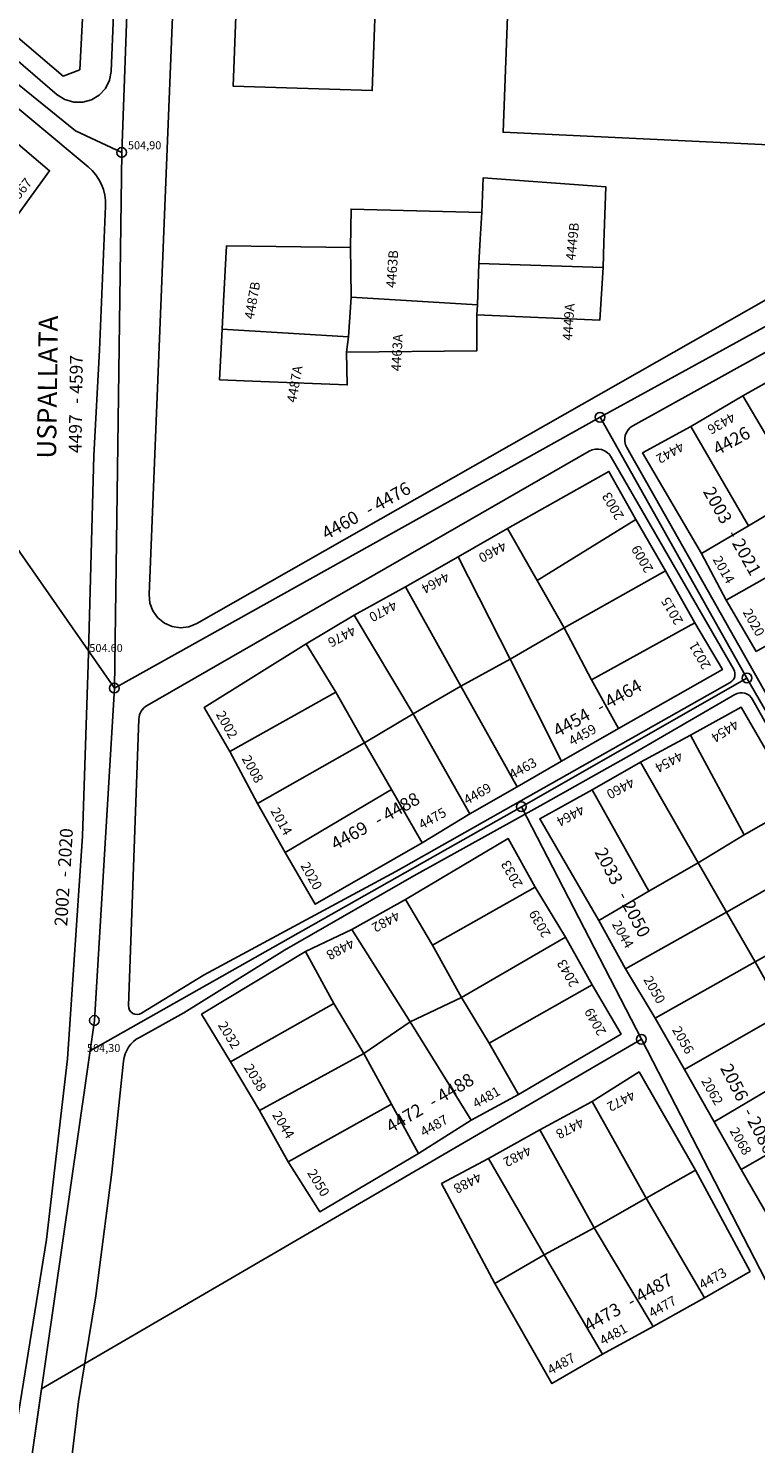
# Model space of a CAD drawing. Extents: x 338200 to 345542, y 6293800 to 6300627.
# Drawn here: x 342452 to 342565, y 6294552 to 6294773 of the extents above; entities that cross this region are included whole.
import ezdxf

# ---------------------------------------------------------------- set-up
doc = ezdxf.new("R2010")
doc.units = 0
doc.header["$MEASUREMENT"] = 0
doc.layers.get('0').update_dxf_attribs({"linetype": 'CONTINUOUS'})
for name, color, linetype in [('1010', 7, 'CONTINUOUS'), ('1400', 7, 'CONTINUOUS'), ('1500', 7, 'CONTINUOUS'), ('2000', 7, 'CONTINUOUS'), ('2510', 7, 'CONTINUOUS'), ('LIMITE_PREDIAL', 7, 'CONTINUOUS')]:
    doc.layers.add(name, color=color, linetype=linetype)

msp = doc.modelspace()

# ---------------------------------------------------------------- linework, layer by layer
at = {"color": 10}
for points in [[(342468.92, 6294823.89), (342466.35, 6294753.64)], [(342399.83, 6294805.08), (342459.15, 6294757.03), (342466.35, 6294753.64)], [(342370.44, 6294773.37), (342430.29, 6294720.22), (342465.19, 6294670.11)], [(342466.35, 6294753.64), (342465.19, 6294670.11)], [(342540.93, 6294712.34), (342577.56, 6294732.49)], [(342465.19, 6294670.11), (342540.93, 6294712.34)], [(342563.82, 6294671.68), (342540.93, 6294712.34)], [(342528.65, 6294651.62), (342563.82, 6294671.68)], [(342599.54, 6294609.79), (342563.82, 6294671.68)], [(342465.19, 6294670.11), (342462.1, 6294618.28)], [(342462.1, 6294618.28), (342461.42, 6294613.54), (342528.65, 6294651.62)], [(342528.65, 6294651.62), (342547.36, 6294615.35)], [(342462.1, 6294618.28), (342450.88, 6294540.16)], [(342547.36, 6294615.35), (342453.85, 6294560.85), (342450.88, 6294540.16)], [(342547.36, 6294615.35), (342584.31, 6294543.64)]]:
    msp.add_lwpolyline(points, dxfattribs=at)
at = {"layer": '1400', "color": 2}
for points in [[(342597.8, 6294753.4), (342525.8, 6294756.8), (342526.8, 6294783.2), (342507.4, 6294784.3), (342509, 6294817.5), (342528.5, 6294826.9), (342601.8, 6294844.6), (342597.8, 6294753.4)], [(342483.7, 6294764), (342505.4, 6294763.3), (342507.4, 6294817.8), (342485.8, 6294818.6), (342483.7, 6294764)], [(342459.8, 6294766.55), (342457.2, 6294765.55), (342420.3, 6294797.05), (342421.2, 6294803.65), (342462.2, 6294812.75), (342459.8, 6294766.55)], [(342378.5, 6294769.2), (342383.7, 6294776), (342389.6, 6294782.4), (342395.7, 6294790.1), (342400.8, 6294796.6), (342414.5, 6294785), (342421.6, 6294779), (342428.4, 6294773.3), (342435.2, 6294767.7), (342442.1, 6294761.8), (342455.1, 6294750.8), (342450.2, 6294744), (342444.5, 6294736.9), (342439, 6294730), (342433.4, 6294723), (342419.1, 6294735.3), (342412.5, 6294740.7), (342405.8, 6294746.6), (342398.9, 6294752.2), (342392.3, 6294757.4), (342378.5, 6294769.2)], [(342522.5, 6294744.3), (342502.1, 6294744.8), (342502, 6294738.8), (342482.7, 6294739.1), (342482.23, 6294730.42), (342482, 6294726.1), (342481.6, 6294718.2), (342488.03, 6294717.94), (342501.5, 6294717.4), (342501.4, 6294722.5), (342521.7, 6294722.7), (342521.7, 6294728.3), (342540.9, 6294727.5), (342541.4, 6294735.7), (342541.52, 6294739.61), (342541.8, 6294748.3), (342522.7, 6294749.7), (342522.5, 6294744.3)], [(342565.25, 6294675.8), (342560.55, 6294683.8), (342556.75, 6294691.1), (342547.55, 6294706.8), (342555.05, 6294710.9), (342563.15, 6294715.7), (342571.75, 6294720.5)], [(342483.2, 6294660.2), (342487.5, 6294652.1), (342491.8, 6294644.5), (342496.5, 6294636.4), (342513.2, 6294646), (342520.6, 6294650.5), (342528, 6294654.7), (342534.9, 6294658.7), (342543.8, 6294663.8), (342560, 6294673), (342555.7, 6294680.3), (342551.1, 6294688.4), (342546.5, 6294696.4), (342542.3, 6294703.9), (342526.5, 6294695), (342518.8, 6294690.6), (342510.6, 6294685.9), (342502.6, 6294681.5), (342495.1, 6294677), (342479.2, 6294667.1), (342483.2, 6294660.2)], [(342567.2, 6294587.55), (342562.9, 6294595.05), (342558.7, 6294602.45), (342554.1, 6294610.65), (342549.5, 6294618.65), (342544.9, 6294626.35), (342540.7, 6294633.85), (342531.5, 6294649.75), (342539.7, 6294654.25), (342547.2, 6294658.55), (342555, 6294662.75), (342562.9, 6294667.15)], [(342562.9, 6294667.15), (342571.7, 6294651.95)], [(342544.2, 6294616.15), (342528.2, 6294606.75), (342520.8, 6294602.75), (342512.6, 6294597.55), (342497.2, 6294588.45), (342492.3, 6294596.25), (342487.8, 6294604.25), (342483.3, 6294611.85), (342478.8, 6294619.25), (342495, 6294629.05), (342502.2, 6294632.45), (342510.6, 6294637.15), (342526.6, 6294646.65), (342530.8, 6294639.05), (342535.5, 6294631.25), (342539.7, 6294623.85), (342544.2, 6294616.15)], [(342523.5, 6294596.75), (342516.2, 6294592.85), (342524.5, 6294577.25), (342533.4, 6294561.65), (342541.3, 6294566.25), (342549.2, 6294570.55), (342557.2, 6294575.05), (342564.3, 6294579.15), (342555.8, 6294594.95), (342547, 6294610.25), (342539.7, 6294605.65), (342531.5, 6294601.25), (342523.5, 6294596.75)]]:
    msp.add_lwpolyline(points, dxfattribs=at)
at = {"layer": '1500'}
for centre in [(342466.34, 6294753.64), (342540.92, 6294712.34), (342563.81, 6294671.68), (342465.18, 6294670.11), (342528.64, 6294651.62), (342462.09, 6294618.28), (342547.35, 6294615.35)]:
    msp.add_circle(centre, 0.759, dxfattribs=at)
at = {"layer": '2000', "color": 1}
for points in [[(342415.7, 6294797.65), (342456.3, 6294762.65), (342457.49, 6294761.88), (342458.85, 6294761.48), (342460.27, 6294761.46), (342461.63, 6294761.84), (342462.84, 6294762.58), (342463.8, 6294763.62), (342464.43, 6294764.89), (342464.68, 6294766.28), (342466.78, 6294817), (342466.73, 6294817.7), (342466.51, 6294818.36), (342466.15, 6294818.96), (342465.65, 6294819.45), (342465.05, 6294819.81), (342464.39, 6294820.02), (342463.69, 6294820.07), (342463, 6294819.95), (342417.61, 6294806.52)], [(342476, 6294818.6), (342470.6, 6294684.7), (342470.72, 6294683.38), (342471.19, 6294682.15), (342471.96, 6294681.07), (342472.99, 6294680.24), (342474.2, 6294679.71), (342475.51, 6294679.52), (342476.82, 6294679.67), (342478.04, 6294680.17), (342581.1, 6294738.8), (342665.7, 6294787.8)], [(342448.7, 6294547.4), (342454.6, 6294584.1), (342457.9, 6294612.3), (342460.2, 6294647), (342461.1, 6294673.8), (342462, 6294706.4), (342462.9, 6294722.8), (342463.82, 6294745.27), (342463.8, 6294746.14), (342463.69, 6294747), (342463.48, 6294747.84), (342463.17, 6294748.65), (342462.78, 6294749.43), (342462.29, 6294750.15), (342461.73, 6294750.81), (342461.1, 6294751.4), (342403, 6294799.9)], [(342570.85, 6294724.8), (342546.04, 6294711.01), (342545.63, 6294710.74), (342545.29, 6294710.38), (342545.03, 6294709.97), (342544.85, 6294709.52), (342544.77, 6294709.04), (342544.78, 6294708.55), (342544.88, 6294708.07), (342545.08, 6294707.62), (342598.55, 6294613.1)], [(342509.1, 6294641.5), (342479.2, 6294625.4), (342469.43, 6294619.41), (342469.1, 6294619.26), (342468.74, 6294619.21), (342468.39, 6294619.25), (342468.05, 6294619.39), (342467.77, 6294619.61), (342467.56, 6294619.9), (342467.43, 6294620.24), (342467.39, 6294620.6), (342469.02, 6294665.28), (342469.05, 6294665.6), (342469.13, 6294665.92), (342469.24, 6294666.22), (342469.39, 6294666.5), (342469.57, 6294666.77), (342469.79, 6294667.01), (342470.03, 6294667.22), (342470.3, 6294667.4), (342539.23, 6294707.05), (342539.68, 6294707.26), (342540.16, 6294707.37), (342540.65, 6294707.38), (342541.13, 6294707.3), (342541.59, 6294707.13), (342542.01, 6294706.87), (342542.36, 6294706.53), (342542.65, 6294706.13), (342561.75, 6294673.03), (342561.87, 6294672.77), (342561.94, 6294672.48), (342561.95, 6294672.19), (342561.9, 6294671.9), (342561.8, 6294671.63), (342561.64, 6294671.38), (342561.44, 6294671.17), (342561.2, 6294671), (342509.1, 6294641.5)], [(342459.6, 6294558.85), (342462.3, 6294575.35), (342464.8, 6294594.65), (342466.64, 6294611.96), (342466.73, 6294612.53), (342466.89, 6294613.08), (342467.12, 6294613.61), (342467.41, 6294614.11), (342467.76, 6294614.57), (342468.16, 6294614.98), (342468.6, 6294615.35), (342469.09, 6294615.65), (342476, 6294619.45), (342491.7, 6294629.25), (342511.9, 6294640.85), (342531.6, 6294651.75), (342545.8, 6294659.75), (342561.95, 6294669.1), (342562.31, 6294669.27), (342562.69, 6294669.36), (342563.09, 6294669.37), (342563.48, 6294669.3), (342563.85, 6294669.16), (342564.19, 6294668.95), (342564.47, 6294668.67), (342564.7, 6294668.35), (342597.78, 6294609.33)], [(342457.8, 6294543.65), (342459.6, 6294558.85)]]:
    msp.add_lwpolyline(points, dxfattribs=at)
at = {"layer": 'LIMITE_PREDIAL', "color": 4}
for points in [[(342601.8, 6294844.6), (342597.8, 6294753.4), (342525.8, 6294756.8), (342526.8, 6294783.2), (342507.4, 6294784.3), (342509, 6294817.5), (342528.5, 6294826.9), (342601.8, 6294844.6)], [(342485.8, 6294818.6), (342483.7, 6294764), (342505.4, 6294763.3), (342507.4, 6294817.8), (342485.8, 6294818.6)], [(342462.2, 6294812.75), (342459.8, 6294766.55), (342457.2, 6294765.55), (342420.3, 6294797.05), (342421.2, 6294803.65), (342462.2, 6294812.75)], [(342455.1, 6294750.8), (342442.1, 6294761.8), (342437.1, 6294755.5), (342450.2, 6294744), (342455.1, 6294750.8)], [(342522.7, 6294749.7), (342541.8, 6294748.3), (342541.52, 6294739.61), (342541.4, 6294735.7), (342522, 6294736.3), (342522.24, 6294740.1), (342522.5, 6294744.3), (342522.7, 6294749.7)], [(342522.5, 6294744.3), (342502.1, 6294744.8), (342502, 6294738.8), (342502.05, 6294735.17), (342502.1, 6294731.1), (342521.8, 6294729.9), (342522, 6294736.3), (342522.24, 6294740.1), (342522.5, 6294744.3)], [(342482.7, 6294739.1), (342502, 6294738.8), (342502.05, 6294735.17), (342502.1, 6294731.1), (342502, 6294729.51), (342501.7, 6294724.9), (342482, 6294726.1), (342482.23, 6294730.42), (342482.7, 6294739.1)], [(342522, 6294736.3), (342521.8, 6294729.9), (342521.7, 6294728.3), (342540.9, 6294727.5), (342541.4, 6294735.7), (342522, 6294736.3)], [(342502.1, 6294731.1), (342502, 6294729.51), (342501.7, 6294724.9), (342501.4, 6294722.5), (342521.7, 6294722.7), (342521.7, 6294728.3), (342521.8, 6294729.9), (342502.1, 6294731.1)], [(342482, 6294726.1), (342481.6, 6294718.2), (342488.03, 6294717.94), (342501.5, 6294717.4), (342501.4, 6294722.5), (342501.7, 6294724.9), (342482, 6294726.1)], [(342571.75, 6294720.5), (342579.85, 6294704.7), (342572.25, 6294700.3), (342563.15, 6294715.7), (342571.75, 6294720.5)], [(342563.15, 6294715.7), (342572.25, 6294700.3), (342564.05, 6294695.4), (342555.05, 6294710.9), (342563.15, 6294715.7)], [(342547.55, 6294706.8), (342556.75, 6294691.1), (342564.05, 6294695.4), (342555.05, 6294710.9), (342547.55, 6294706.8)], [(342546.5, 6294696.4), (342531.1, 6294686.9), (342526.5, 6294695), (342542.3, 6294703.9), (342546.5, 6294696.4)], [(342560.55, 6294683.8), (342576.45, 6294692.8), (342572.25, 6294700.3), (342564.05, 6294695.4), (342556.75, 6294691.1), (342560.55, 6294683.8)], [(342551.1, 6294688.4), (342535.3, 6294679.5), (342531.1, 6294686.9), (342546.5, 6294696.4), (342551.1, 6294688.4)], [(342526.5, 6294695), (342531.1, 6294686.9), (342535.3, 6294679.5), (342526.9, 6294674.6), (342518.8, 6294690.6), (342526.5, 6294695)], [(342565.25, 6294675.8), (342581.05, 6294684.9), (342576.45, 6294692.8), (342560.55, 6294683.8), (342565.25, 6294675.8)], [(342518.8, 6294690.6), (342526.9, 6294674.6), (342519.2, 6294670.4), (342510.6, 6294685.9), (342518.8, 6294690.6)], [(342555.7, 6294680.3), (342539.6, 6294671.4), (342535.3, 6294679.5), (342551.1, 6294688.4), (342555.7, 6294680.3)], [(342510.6, 6294685.9), (342519.2, 6294670.4), (342511.8, 6294666.1), (342502.6, 6294681.5), (342510.6, 6294685.9)], [(342502.6, 6294681.5), (342511.8, 6294666.1), (342504.2, 6294661.6), (342499.7, 6294669.5), (342495.1, 6294677), (342502.6, 6294681.5)], [(342560, 6294673), (342543.8, 6294663.8), (342539.6, 6294671.4), (342555.7, 6294680.3), (342560, 6294673)], [(342534.9, 6294658.7), (342526.9, 6294674.6), (342535.3, 6294679.5), (342539.6, 6294671.4), (342543.8, 6294663.8), (342534.9, 6294658.7)], [(342483.2, 6294660.2), (342499.7, 6294669.5), (342495.1, 6294677), (342479.2, 6294667.1), (342483.2, 6294660.2)], [(342528, 6294654.7), (342519.2, 6294670.4), (342526.9, 6294674.6), (342534.9, 6294658.7), (342528, 6294654.7)], [(342483.2, 6294660.2), (342499.7, 6294669.5), (342504.2, 6294661.6), (342487.5, 6294652.1), (342483.2, 6294660.2)], [(342520.6, 6294650.5), (342511.8, 6294666.1), (342519.2, 6294670.4), (342528, 6294654.7), (342520.6, 6294650.5)], [(342555, 6294662.75), (342563.4, 6294647.25), (342571.7, 6294651.95), (342562.9, 6294667.15), (342555, 6294662.75)], [(342513.2, 6294646), (342508.4, 6294654.3), (342504.2, 6294661.6), (342511.8, 6294666.1), (342520.6, 6294650.5), (342513.2, 6294646)], [(342547.2, 6294658.55), (342556.2, 6294642.85), (342563.4, 6294647.25), (342555, 6294662.75), (342547.2, 6294658.55)], [(342491.8, 6294644.5), (342508.4, 6294654.3), (342504.2, 6294661.6), (342487.5, 6294652.1), (342491.8, 6294644.5)], [(342539.7, 6294654.25), (342548.5, 6294638.45), (342556.2, 6294642.85), (342547.2, 6294658.55), (342539.7, 6294654.25)], [(342496.5, 6294636.4), (342513.2, 6294646), (342508.4, 6294654.3), (342491.8, 6294644.5), (342496.5, 6294636.4)], [(342531.5, 6294649.75), (342540.7, 6294633.85), (342548.5, 6294638.45), (342539.7, 6294654.25), (342531.5, 6294649.75)], [(342576, 6294643.95), (342560.6, 6294635.15), (342556.2, 6294642.85), (342563.4, 6294647.25), (342571.7, 6294651.95), (342576, 6294643.95)], [(342526.6, 6294646.65), (342510.6, 6294637.15), (342514.8, 6294630.05), (342530.8, 6294639.05), (342526.6, 6294646.65)], [(342540.7, 6294633.85), (342548.5, 6294638.45), (342556.2, 6294642.85), (342560.6, 6294635.15), (342544.9, 6294626.35), (342540.7, 6294633.85)], [(342580.5, 6294636.05), (342565.1, 6294627.45), (342560.6, 6294635.15), (342576, 6294643.95), (342580.5, 6294636.05)], [(342535.5, 6294631.25), (342519.3, 6294621.85), (342514.8, 6294630.05), (342530.8, 6294639.05), (342535.5, 6294631.25)], [(342502.2, 6294632.45), (342511.3, 6294618.05), (342519.3, 6294621.85), (342514.8, 6294630.05), (342510.6, 6294637.15), (342502.2, 6294632.45)], [(342584.9, 6294628.25), (342569.5, 6294619.45), (342565.1, 6294627.45), (342580.5, 6294636.05), (342584.9, 6294628.25)], [(342544.9, 6294626.35), (342560.6, 6294635.15), (342565.1, 6294627.45), (342549.5, 6294618.65), (342544.9, 6294626.35)], [(342502.2, 6294632.45), (342511.3, 6294618.05), (342504.1, 6294613.15), (342499.4, 6294620.95), (342495, 6294629.05), (342502.2, 6294632.45)], [(342539.7, 6294623.85), (342523.6, 6294614.75), (342519.3, 6294621.85), (342535.5, 6294631.25), (342539.7, 6294623.85)], [(342478.8, 6294619.25), (342495, 6294629.05), (342499.4, 6294620.95), (342483.3, 6294611.85), (342478.8, 6294619.25)], [(342549.5, 6294618.65), (342565.1, 6294627.45), (342569.5, 6294619.45), (342554.1, 6294610.65), (342549.5, 6294618.65)], [(342528.2, 6294606.75), (342544.2, 6294616.15), (342539.7, 6294623.85), (342523.6, 6294614.75), (342528.2, 6294606.75)], [(342487.8, 6294604.25), (342504.1, 6294613.15), (342499.4, 6294620.95), (342483.3, 6294611.85), (342487.8, 6294604.25)], [(342528.2, 6294606.75), (342523.6, 6294614.75), (342519.3, 6294621.85), (342511.3, 6294618.05), (342520.8, 6294602.75), (342528.2, 6294606.75)], [(342558.7, 6294602.45), (342574.1, 6294611.55), (342569.5, 6294619.45), (342554.1, 6294610.65), (342558.7, 6294602.45)], [(342520.8, 6294602.75), (342511.3, 6294618.05), (342504.1, 6294613.15), (342508.4, 6294605.25), (342512.6, 6294597.55), (342520.8, 6294602.75)], [(342492.3, 6294596.25), (342508.4, 6294605.25), (342504.1, 6294613.15), (342487.8, 6294604.25), (342492.3, 6294596.25)], [(342558.7, 6294602.45), (342574.1, 6294611.55), (342578.4, 6294603.95), (342562.9, 6294595.05), (342558.7, 6294602.45)], [(342539.7, 6294605.65), (342548.1, 6294590.55), (342555.8, 6294594.95), (342547, 6294610.25), (342539.7, 6294605.65)], [(342492.3, 6294596.25), (342508.4, 6294605.25), (342512.6, 6294597.55), (342497.2, 6294588.45), (342492.3, 6294596.25)], [(342531.5, 6294601.25), (342540, 6294585.95), (342548.1, 6294590.55), (342539.7, 6294605.65), (342531.5, 6294601.25)], [(342562.9, 6294595.05), (342578.4, 6294603.95), (342582.8, 6294596.25), (342567.2, 6294587.55), (342562.9, 6294595.05)], [(342523.5, 6294596.75), (342532.2, 6294581.75), (342540, 6294585.95), (342531.5, 6294601.25), (342523.5, 6294596.75)], [(342523.5, 6294596.75), (342532.2, 6294581.75), (342524.5, 6294577.25), (342516.2, 6294592.85), (342523.5, 6294596.75)], [(342557.2, 6294575.05), (342548.1, 6294590.55), (342555.8, 6294594.95), (342564.3, 6294579.15), (342557.2, 6294575.05)], [(342549.2, 6294570.55), (342540, 6294585.95), (342548.1, 6294590.55), (342557.2, 6294575.05), (342549.2, 6294570.55)], [(342541.3, 6294566.25), (342532.2, 6294581.75), (342540, 6294585.95), (342549.2, 6294570.55), (342541.3, 6294566.25)], [(342533.4, 6294561.65), (342524.5, 6294577.25), (342532.2, 6294581.75), (342541.3, 6294566.25), (342533.4, 6294561.65)]]:
    msp.add_lwpolyline(points, dxfattribs=at)

# ---------------------------------------------------------------- texts
at = {"color": 1}
for s, p in [('504,90', (342467.31, 6294754.14)), ('504.60', (342461.29, 6294675.74)), ('504,30', (342460.92, 6294613.36))]:
    msp.add_text(s, height=1.25, dxfattribs=at).set_placement(p)
at = {"color": 10}
msp.add_text('USPALLATA', height=3, rotation=89.2095, dxfattribs=at).set_placement((342456.1, 6294705.86))
at = {"layer": '1010', "color": 10}
for s, rotation, p in [(' - 4597', 89.2095, (342460.17, 6294713.82)), ('4497', 89.2095, (342460.07, 6294706.74)), ('4426', 28.8198, (342559.23, 6294706.35)), (' - 4476', 29.1636, (342504.44, 6294696.63)), ('2003', 299.3704, (342556.9, 6294700.78)), ('4460', 29.1636, (342498.25, 6294693.19)), (' - 2021', 299.3704, (342560.37, 6294694.62)), (' - 4464', 29.2781, (342540.48, 6294665.86)), ('4454', 29.2781, (342534.31, 6294662.4)), (' - 4488', 29.1636, (342505.85, 6294648.23)), ('4469', 29.1636, (342499.67, 6294644.77)), (' - 2020', 86.5739, (342458.26, 6294639.99)), ('2033', 297.6516, (342540, 6294644.57)), ('2002', 86.5739, (342457.84, 6294632.92)), (' - 2050', 297.6516, (342543.28, 6294638.3)), ('2056', 297.2505, (342559.59, 6294610.87)), (' - 4488', 30.5959, (342514.39, 6294604.29)), ('4472', 30.5959, (342508.3, 6294600.68)), (' - 2086', 297.2505, (342562.83, 6294604.58)), (' - 4487', 29.45, (342545.29, 6294573.16)), ('4473', 29.45, (342539.13, 6294569.67))]:
    msp.add_text(s, height=2, rotation=rotation, dxfattribs=at).set_placement(p)
at = {"layer": '2510', "color": 4}
for s, rotation, p in [('4567', 51.3943, (342449.64, 6294745.34)), ('4449B', 83.9956, (342537.04, 6294736.76)), ('4463B', 86.001, (342509.05, 6294732.48)), ('4487B', 79.9849, (342486.93, 6294727.54)), ('4449A', 86.001, (342536.55, 6294724.28)), ('4463A', 86.975, (342509.85, 6294719.5)), ('4487A', 79.9849, (342493.53, 6294714.54)), ('4436', 209.8744, (342561.42, 6294713.17)), ('4442', 209.8744, (342553.44, 6294708.59)), ('2003', 120.1492, (342544.7, 6294696.91)), ('4460', 208.442, (342525.8, 6294693.08)), ('2009', 120.1492, (342549.27, 6294688.66)), ('2014', 299.5996, (342558.43, 6294690.19)), ('4464', 208.442, (342516.89, 6294688.26)), ('4470', 208.442, (342508.72, 6294683.84)), ('2015', 120.1492, (342553.93, 6294680.55)), ('2020', 299.5996, (342563.11, 6294681.96)), ('4476', 208.442, (342502.3, 6294679.9)), ('2021', 120.1492, (342558.25, 6294673.59)), ('2002', 299.1413, (342480.98, 6294666.04)), ('4454', 212.9005, (342561.88, 6294665.27)), ('4459', 29.2781, (342536.56, 6294661.06)), ('2008', 299.1413, (342485, 6294659.12)), ('4463', 29.2781, (342527.25, 6294655.84)), ('4454', 208.6139, (342553.29, 6294660.34)), ('4460', 208.6139, (342545.74, 6294656.22)), ('4469', 29.2781, (342520.17, 6294651.87)), ('2014', 299.1413, (342489.48, 6294650.96)), ('4475', 29.2781, (342513.16, 6294648.03)), ('4464', 208.6139, (342537.94, 6294651.96)), ('2020', 299.1413, (342494.16, 6294642.44)), ('2033', 119.4617, (342528.92, 6294639.48)), ('4482', 208.5566, (342509.17, 6294635.43)), ('2039', 119.4617, (342533.28, 6294631.76)), ('2044', 299.6569, (342542.7, 6294633.32)), ('4488', 208.5566, (342502.07, 6294631.13)), ('2043', 119.4617, (342537.65, 6294624.03)), ('2050', 299.6569, (342547.62, 6294624.68)), ('2032', 301.1466, (342481.28, 6294617.57)), ('2049', 119.4617, (342541.93, 6294616.47)), ('2056', 299.6569, (342552.09, 6294616.83)), ('2038', 301.1466, (342485.35, 6294610.93)), ('2062', 299.6569, (342556.63, 6294608.86)), ('4481', 29.8511, (342521.58, 6294604.53)), ('4472', 208.0983, (342545.85, 6294607.45)), ('2044', 301.1466, (342489.74, 6294603.57)), ('4487', 29.8511, (342513.44, 6294600.1)), ('4478', 208.0983, (342537.87, 6294603.19)), ('2068', 299.6569, (342561.06, 6294601.07)), ('4482', 208.0983, (342529.68, 6294598.82)), ('2050', 301.1466, (342495.2, 6294594.53)), ('4488', 208.0983, (342521.91, 6294594.67)), ('4473', 29.3927, (342556.86, 6294576.29)), ('4477', 29.3927, (342549.03, 6294571.88)), ('4481', 29.3927, (342541.39, 6294567.57)), ('4487', 29.3927, (342533.24, 6294562.98))]:
    msp.add_text(s, height=1.5, rotation=rotation, dxfattribs=at).set_placement(p)

doc.saveas('drawing.dxf')
